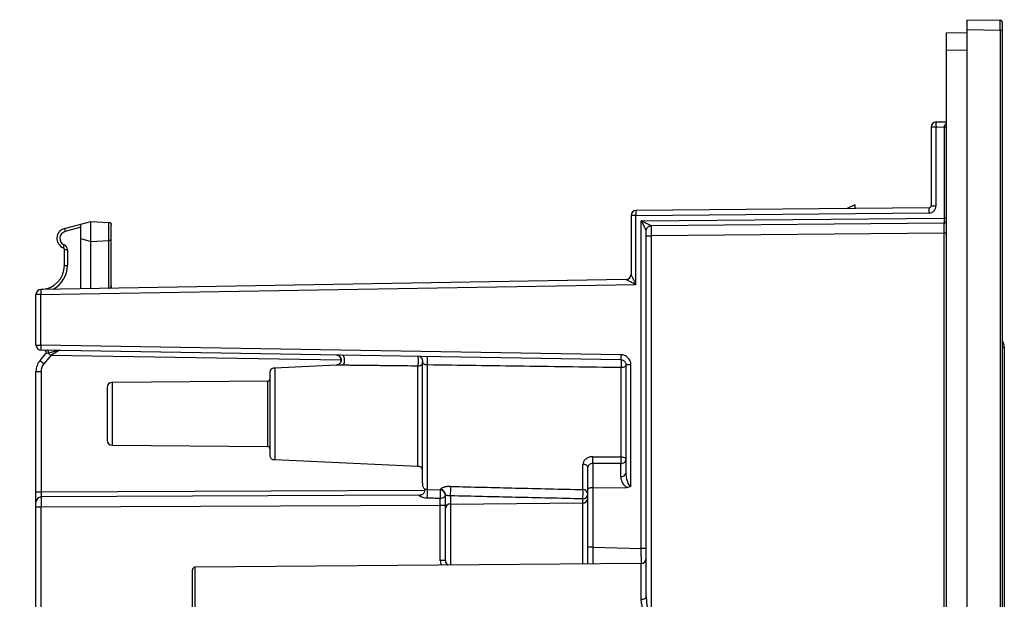
# Model space of a CAD drawing. Units: millimetres. Extents: x 71 to 1645, y 88 to 1372.
# Drawn here: x 626 to 723, y 882 to 939 of the extents above; entities that cross this region are included whole.
import ezdxf

# ---------------------------------------------------------------- set-up
doc = ezdxf.new("R2010")
doc.units = ezdxf.units.MM
doc.layers.add('FORMAT', color=7, linetype='Continuous')
doc.styles.add('SLDTEXTSTYLE2', font='ARIAL.TTF', dxfattribs={"width": 0.948})
doc.dimstyles.new('SLDDIMSTYLE0', dxfattribs={"dimtxt": 14, "dimasz": 14, "dimexe": 0, "dimexo": 0.0625, "dimgap": 3.5, "dimtad": 0, "dimdec": 0, "dimrnd": 1e-09, "dimzin": 12, "dimdsep": 46, "dimtxsty": 'SLDTEXTSTYLE2', "dimblk1": 'NONE', "dimblk2": 'NONE', "dimsah": 1, "dimcen": 0.09, "dimsd1": 1, "dimsd2": 1, "dimadec": 0, "dimazin": 3, "dimtfac": 1, "dimtdec": 0, "dimtmove": 0, "dimatfit": 0, "dimldrblk": 'NONE', "dimfxl": 0, "dimfrac": 2, "dimtolj": 1, "dimtzin": 12, "dimarcsym": 0})

# ---------------------------------------------------------------- blocks, each defined once
blk = doc.blocks.new('_D_4')
at = {"layer": 'FORMAT', "color": 7}
for p, q in [((601.774, 920.322), (565.498, 920.322)), ((600.504, 442.926), (565.498, 442.926))]:
    blk.add_line(p, q, dxfattribs=at)
at = {"layer": 'FORMAT', "color": 7, "insert": (563.194, 665.582), "char_height": 14, "attachment_point": 1, "rotation": 90, "style": 'SLDTEXTSTYLE2'}
blk.add_mtext('477', dxfattribs=at)
blk = doc.blocks.new('_None')

msp = doc.modelspace()

# ---------------------------------------------------------------- linework, layer by layer
at = {"color": 7, "linetype": 'Continuous', "lineweight": 25}
for p, q in [((719.478, 938.624), (719.478, 937.624)), ((719.478, 938.624), (722.781, 938.566)), ((719.478, 937.324), (717.478, 937.289)), ((717.478, 937.289), (717.478, 935.59)), ((719.478, 937.624), (719.478, 425.624)), ((722.78, 937.567), (719.478, 937.624)), ((722.78, 937.567), (722.78, 425.682)), ((722.978, 937.567), (722.78, 937.567)), ((722.978, 937.567), (722.978, 425.682)), ((719.478, 935.624), (717.478, 935.59)), ((717.478, 935.59), (717.478, 427.659)), ((716.469, 928.572), (717.287, 928.586)), ((717.287, 928.586), (717.478, 928.589)), ((715.978, 928.072), (715.978, 920.322)), ((716.465, 928.072), (717.283, 928.086)), ((716.465, 920.322), (716.465, 928.072)), ((717.478, 928.086), (717.283, 928.086)), ((717.283, 919.122), (717.283, 928.086)), ((686.965, 919.371), (715.771, 919.622)), ((715.78, 920.122), (686.973, 919.871)), ((708.478, 920.424), (707.734, 920.052)), ((708.478, 920.424), (708.478, 920.059)), ((715.978, 920.322), (716.465, 920.322)), ((632.378, 918.523), (633.378, 918.791)), ((633.378, 916.834), (633.378, 918.791)), ((633.378, 918.791), (635.141, 918.699)), ((635.141, 916.926), (635.141, 918.699)), ((635.141, 918.699), (635.201, 918.694)), ((686.478, 919.371), (686.478, 913.566)), ((686.965, 919.371), (686.478, 919.371)), ((686.965, 912.583), (686.965, 919.371)), ((687.491, 918.862), (717.283, 919.122)), ((687.491, 886.635), (687.491, 918.862)), ((717.478, 919.122), (717.283, 919.122)), ((630.778, 918.094), (632.378, 918.523)), ((632.378, 918.217), (630.84, 917.805)), ((632.378, 917.102), (632.378, 918.523)), ((635.372, 918.536), (635.378, 918.449)), ((635.378, 917.176), (635.378, 918.449)), ((687.978, 917.371), (687.978, 917.871)), ((717.28, 918.623), (688.473, 918.371)), ((632.378, 917.102), (633.378, 916.834)), ((632.378, 912.173), (632.378, 917.102)), ((633.378, 916.834), (635.141, 916.926)), ((633.378, 912.189), (633.378, 916.834)), ((635.141, 912.228), (635.141, 916.926)), ((635.378, 912.478), (635.378, 917.176)), ((687.978, 917.371), (688.473, 917.371)), ((687.978, 881.919), (687.978, 917.371)), ((717.28, 917.623), (688.473, 917.371)), ((688.473, 917.371), (688.473, 867.621)), ((717.478, 917.623), (717.28, 917.623)), ((717.28, 867.872), (717.28, 917.623)), ((630.778, 916.02), (631.062, 916.02)), ((630.778, 914.455), (630.778, 916.02)), ((631.062, 916.02), (631.062, 914.455)), ((630.778, 914.455), (631.062, 914.455)), ((685.986, 913.066), (628.469, 912.108)), ((685.986, 913.066), (685.986, 913.066)), ((686.478, 913.566), (686.478, 913.566)), ((628.465, 911.608), (686.965, 912.583)), ((635.378, 912.478), (635.378, 912.223)), ((627.978, 906.641), (627.978, 911.608)), ((628.465, 911.608), (627.978, 911.608)), ((628.465, 906.641), (628.465, 911.608)), ((627.978, 906.641), (628.465, 906.641)), ((685.481, 905.69), (628.465, 906.641)), ((685.486, 905.19), (628.469, 906.141)), ((722.978, 906.424), (723.178, 906.424)), ((723.178, 906.424), (723.178, 456.824)), ((628.375, 905.119), (628.953, 905.807)), ((629.45, 905.624), (628.756, 904.797)), ((666.444, 905.499), (666.439, 905.508)), ((657.495, 904.658), (651.453, 904.375)), ((686.465, 904.691), (685.978, 904.691)), ((685.978, 904.691), (685.978, 894.048)), ((686.465, 892.783), (686.465, 904.691)), ((627.978, 904.026), (628.476, 904.026)), ((627.978, 892.201), (627.978, 904.026)), ((628.476, 904.026), (628.476, 892.201)), ((634.978, 902.465), (634.978, 897.283)), ((650.78, 903.099), (635.473, 902.965)), ((635.473, 896.783), (650.78, 896.649)), ((682.725, 895.662), (685.501, 895.65)), ((651.453, 895.374), (665.503, 894.715)), ((682.228, 892.455), (682.228, 894.603)), ((682.715, 894.985), (682.715, 892.608)), ((685.491, 894.98), (682.715, 894.985)), ((685.491, 893.71), (685.491, 894.98)), ((682.715, 892.608), (686.072, 892.634)), ((682.715, 892.608), (682.715, 886.76)), ((627.978, 892.201), (628.476, 892.201)), ((627.978, 891.201), (627.978, 892.201)), ((665.689, 891.864), (628.476, 891.701)), ((665.689, 891.864), (665.756, 891.872)), ((666.459, 892.451), (667.751, 892.391)), ((667.849, 892.368), (667.751, 892.392)), ((668.228, 890.555), (668.228, 891.943)), ((668.723, 891.816), (668.723, 891.008)), ((682.228, 886.76), (682.228, 892.455)), ((627.978, 890.701), (627.978, 891.201)), ((628.476, 890.701), (627.978, 890.701)), ((627.978, 856.402), (627.978, 890.701)), ((667.73, 890.873), (628.476, 890.701)), ((628.476, 856.402), (628.476, 890.701)), ((668.228, 890.873), (667.73, 890.873)), ((667.73, 885.442), (667.73, 890.873)), ((668.723, 891.008), (681.732, 891.111)), ((681.732, 891.111), (681.732, 891.516)), ((668.228, 885.442), (668.228, 890.555)), ((682.715, 886.76), (682.228, 886.76)), ((682.228, 885.123), (682.228, 886.76)), ((682.715, 886.76), (687.491, 886.635)), ((687.978, 886.635), (687.491, 886.635)), ((687.482, 885.169), (643.601, 884.786)), ((668.228, 885.442), (667.73, 885.442)), ((643.353, 880.245), (643.353, 884.536))]:
    msp.add_line(p, q, dxfattribs=at)
at = {"color": 8, "linetype": 'Continuous', "lineweight": 25}
for p, q in [((657.97, 905.149), (629.45, 905.624)), ((635.473, 902.965), (635.473, 896.783)), ((650.78, 899.874), (650.78, 903.099)), ((650.78, 896.649), (650.78, 899.874)), ((628.476, 892.201), (666.175, 892.366)), ((668.723, 891.008), (668.723, 885.005)), ((681.732, 885.119), (681.732, 891.111)), ((643.601, 884.786), (643.601, 880.348)), ((687.482, 881.642), (687.482, 885.169))]:
    msp.add_line(p, q, dxfattribs=at)
at = {"color": 7, "linetype": 'Continuous', "lineweight": 25, "flags": 128}
for points in [[(629.19, 905.843), (629.2, 905.891), (629.203, 905.941), (629.199, 905.99), (629.187, 906.036), (629.169, 906.075), (629.145, 906.105), (629.118, 906.124), (629.089, 906.13)], [(658.115, 904.651), (658.172, 904.683), (658.223, 904.743), (658.266, 904.829), (658.299, 904.934), (658.318, 905.053), (658.323, 905.177), (658.314, 905.3), (658.291, 905.413), (658.256, 905.51), (658.21, 905.584), (658.157, 905.63), (658.1, 905.647)], [(682.228, 894.603), (682.219, 894.661), (682.192, 894.717), (682.148, 894.768), (682.089, 894.814), (682.018, 894.852), (681.935, 894.881), (681.845, 894.9), (681.751, 894.908)], [(687.482, 881.642), (687.579, 881.647), (687.672, 881.663), (687.758, 881.689), (687.833, 881.724), (687.894, 881.766), (687.94, 881.813), (687.968, 881.865), (687.978, 881.919)]]:
    msp.add_lwpolyline(points, dxfattribs=at)
at = {"color": 8, "linetype": 'Continuous', "lineweight": 25, "flags": 128}
msp.add_lwpolyline([(657.495, 904.658), (657.621, 904.68), (657.681, 904.703)], dxfattribs=at)
at = {"color": 7, "linetype": 'Continuous', "lineweight": 25}
for centre, radius, start, end in [((722.778, 938.367), 0.2, 0, 88.99996), ((716.478, 928.072), 0.5, 91, 180), ((717.331, 930.934), 2.84, 269.03526, 272.96474), ((686.978, 919.371), 0.5, 90.5, 180), ((720.553, 919.789), 4.785, 176.00524, 181.99522), ((717.278, 918.823), 0.2, 270.58965, 0), ((631.037, 917.128), 1, 105, 247.52073), ((631.021, 917.128), 0.7, 105, 247.52073), ((632.239, 918.255), 1.47, 186.28075, 197.85193), ((632.13, 915.834), 1.522, 154.79545, 165.89615), ((630.578, 916.02), 0.2, 0, 67.52073), ((630.562, 916.02), 0.5, 360, 67.52073), ((628.43, 914.455), 2.347, 270.95484, 0), ((628.415, 914.455), 2.647, 298.48319, 0), ((685.978, 913.566), 0.5, 270.98342, 359.99073), ((685.978, 913.566), 0.5, 270.95484, 0), ((628.478, 911.608), 0.5, 90.95484, 180), ((721.978, 906.424), 1.2, 0, 33.59552), ((628.478, 906.641), 0.5, 180, 269.04516), ((633.245, 906.436), 4.785, 177.55019, 183.53999), ((628.8, 905.935), 0.2, 320, 89.04516), ((629.678, 904.026), 1.7, 140, 180), ((657.181, 938.866), 44.369, 229.51701, 230.16052), ((717.364, 1010.423), 136.79, 229.86516, 230.00744), ((690.261, 905.486), 4.785, 177.55019, 183.53999), ((629.676, 904.026), 1.2, 140, 180), ((650.778, 903.299), 0.2, 270.5, 0), ((635.478, 902.465), 0.5, 90.5, 180), ((635.478, 897.283), 0.5, 180, 269.5), ((650.778, 896.449), 0.2, 360, 89.5), ((675.473, 895.434), 7.256, 356.45205, 1.80082), ((685.549, 894.145), 0.439, 262.32585, 347.35394), ((664.585, 892.364), 4.175, 352.45182, 5.19184), ((628.478, 891.201), 0.5, 90.25, 180), ((667.728, 891.891), 0.5, 359.99998, 87.39329), ((667.73, 891.942), 0.498, 0.17497, 87.51289), ((676.963, 892.071), 4.802, 353.36136, 4.24068), ((681.751, 891.994), 0.478, 267.79075, 357.07957), ((681.751, 891.589), 0.478, 267.79075, 357.07957), ((681.75, 891.949), 0.478, 2.49957, 89.90366), ((668.705, 890.531), 0.478, 87.79075, 177.07957), ((643.603, 884.536), 0.25, 90.5, 180), ((668.728, 885.442), 0.5, 180, 241.3875), ((687.478, 885.669), 0.5, 270.5, 0)]:
    msp.add_arc(centre, radius, start, end, dxfattribs=at)
at = {"color": 8, "linetype": 'Continuous', "lineweight": 25}
for centre, radius, start, end in [((657.472, 905.157), 0.5, 342.29862, 89.04516), ((668.73, 885.442), 1, 180, 206.40078)]:
    msp.add_arc(centre, radius, start, end, dxfattribs=at)
for centre, major_axis, ratio, start_param, end_param in [((688.478, 917.371), (-0.004, 1), 0.004363, 0.000019, 1.570739), ((682.728, 886.763), (0.013, 4.751), 0.002753, 1.571417, 1.922347), ((687.478, 886.639), (-0.013, 4.752), 0.002752, 4.397917, 4.711624)]:
    msp.add_ellipse(centre, major_axis=major_axis, ratio=ratio, start_param=start_param, end_param=end_param, dxfattribs=at)
at = {"color": 7, "linetype": 'Continuous', "lineweight": 25}
for centre, major_axis, ratio, start_param, end_param in [((717.278, 917.623), (0.002, 1), 0.001745, 4.712483, 6.30064), ((629.452, 905.624), (0.819, 0.486), 0.001201, 0.001949, 1.572672), ((629.701, 905.92), (0.748, 0.114), 0.00049, 2.3217, 3.141036), ((628.478, 892.201), (0.002, 0.5), 0.004363, 1.570853, 3.141631), ((628.478, 890.701), (-0.002, 1), 0.002182, 0.000005, 1.570782), ((667.728, 890.873), (0.002, 1), 0.002182, 4.712422, 5.459831)]:
    msp.add_ellipse(centre, major_axis=major_axis, ratio=ratio, start_param=start_param, end_param=end_param, dxfattribs=at)
for points, knots in [([(722.78, 937.567), (722.78, 937.637), (722.78, 937.777), (722.781, 937.975), (722.781, 938.152), (722.782, 938.302), (722.782, 938.421), (722.782, 938.505), (722.782, 938.557), (722.781, 938.563), (722.781, 938.566)], [0, 0, 0, 0, 0.134936, 0.267032, 0.39629, 0.522709, 0.646289, 0.76703, 0.884934, 1, 1, 1, 1]), ([(722.964, 938.439), (722.955, 938.457), (722.937, 938.493), (722.891, 938.53), (722.837, 938.55), (722.8, 938.547), (722.782, 938.546)], [0, 0, 0, 0, 0.24864, 0.503428, 0.756211, 1, 1, 1, 1]), ([(722.978, 938.367), (722.978, 938.356), (722.978, 938.339), (722.978, 938.24), (722.978, 938.136), (722.978, 938.009), (722.978, 937.823), (722.978, 937.667), (722.978, 937.567)], [0, 0, 0, 0, 0.239437, 0.369495, 0.499981, 0.630043, 0.760537, 1, 1, 1, 1]), ([(716.469, 928.572), (716.468, 928.569), (716.466, 928.563), (716.464, 928.521), (716.463, 928.462), (716.462, 928.368), (716.462, 928.237), (716.464, 928.124), (716.465, 928.072)], [0, 0, 0, 0, 0.155035, 0.301557, 0.439556, 0.569027, 0.801398, 1, 1, 1, 1]), ([(717.283, 928.086), (717.283, 928.086), (717.283, 928.089), (717.283, 928.092), (717.283, 928.094)], [0, 0, 0, 0, 0.007058, 1, 1, 1, 1]), ([(715.771, 919.622), (715.862, 919.634), (716.044, 919.656), (716.274, 919.819), (716.433, 920.049), (716.454, 920.231), (716.465, 920.322)], [0, 0, 0, 0, 0.250596, 0.500462, 0.750278, 1, 1, 1, 1]), ([(715.78, 920.122), (715.795, 920.124), (715.825, 920.126), (715.874, 920.145), (715.916, 920.174), (715.946, 920.212), (715.971, 920.259), (715.975, 920.297), (715.978, 920.322)], [0, 0, 0, 0, 0.15326, 0.288018, 0.501207, 0.632632, 0.759733, 1, 1, 1, 1]), ([(635.141, 918.699), (635.161, 918.698), (635.208, 918.695), (635.271, 918.679), (635.318, 918.648), (635.35, 918.609), (635.361, 918.583), (635.366, 918.565), (635.366, 918.564), (635.367, 918.562), (635.369, 918.553), (635.377, 918.515), (635.378, 918.478), (635.378, 918.449)], [0, 0, 0, 0, 0.126724, 0.295924, 0.420646, 0.496613, 0.659681, 0.659859, 0.661368, 0.665661, 0.682085, 0.746449, 1, 1, 1, 1]), ([(687.491, 918.862), (687.493, 918.861), (687.589, 918.814), (687.806, 918.707), (688.093, 918.564), (688.316, 918.452), (688.419, 918.4), (688.463, 918.377), (688.469, 918.373), (688.473, 918.371)], [0, 0, 0, 0, 0.0049453, 0.2493191, 0.5615846, 0.7663779, 0.8905946, 0.9323602, 1, 1, 1, 1]), ([(687.978, 917.871), (687.976, 917.876), (687.974, 917.883), (687.953, 917.929), (687.903, 918.035), (687.792, 918.26), (687.649, 918.548), (687.54, 918.764), (687.492, 918.86), (687.491, 918.862)], [0, 0, 0, 0, 0.06764, 0.109405, 0.233622, 0.438415, 0.750681, 0.995055, 1, 1, 1, 1]), ([(717.28, 918.622), (717.28, 918.628), (717.281, 918.639), (717.282, 918.725), (717.283, 918.852), (717.283, 918.993), (717.283, 919.086), (717.283, 919.122)], [0, 0, 0, 0, 0.214763, 0.429545, 0.644285, 0.858961, 1, 1, 1, 1]), ([(687.978, 917.871), (687.978, 917.881), (687.979, 917.916), (687.991, 918.007), (688.043, 918.138), (688.156, 918.265), (688.305, 918.353), (688.417, 918.365), (688.473, 918.371)], [0, 0, 0, 0, 0.036616, 0.136602, 0.352459, 0.568308, 0.784154, 1, 1, 1, 1]), ([(635.141, 916.926), (635.161, 916.929), (635.208, 916.936), (635.272, 916.96), (635.319, 916.983), (635.351, 917.013), (635.361, 917.042), (635.366, 917.06), (635.366, 917.061), (635.366, 917.061), (635.367, 917.064), (635.369, 917.073), (635.377, 917.111), (635.378, 917.147), (635.378, 917.176)], [0, 0, 0, 0, 0.126804, 0.296299, 0.421167, 0.49718, 0.659991, 0.660051, 0.660476, 0.661615, 0.665851, 0.682178, 0.746419, 1, 1, 1, 1]), ([(686.965, 912.583), (686.844, 912.642), (686.609, 912.757), (686.334, 912.891), (686.155, 912.981), (686.064, 913.027), (686.002, 913.058), (685.991, 913.064), (685.986, 913.066)], [0, 0, 0, 0, 0.31267, 0.611102, 0.736253, 0.841139, 0.927478, 1, 1, 1, 1]), ([(686.478, 913.566), (686.48, 913.56), (686.484, 913.548), (686.515, 913.483), (686.56, 913.389), (686.609, 913.291), (686.653, 913.201), (686.69, 913.126), (686.732, 913.043), (686.787, 912.934), (686.864, 912.78), (686.927, 912.656), (686.965, 912.583)], [0, 0, 0, 0, 0.076329, 0.164492, 0.265578, 0.388887, 0.450511, 0.518885, 0.594074, 0.676127, 0.809206, 1, 1, 1, 1]), ([(635.141, 912.228), (635.161, 912.231), (635.208, 912.238), (635.272, 912.262), (635.319, 912.285), (635.351, 912.315), (635.361, 912.344), (635.366, 912.362), (635.366, 912.362), (635.366, 912.363), (635.367, 912.366), (635.369, 912.375), (635.377, 912.413), (635.378, 912.449), (635.378, 912.478)], [0, 0, 0, 0, 0.126804, 0.296299, 0.421167, 0.49718, 0.659991, 0.660051, 0.660476, 0.661615, 0.665851, 0.682178, 0.746419, 1, 1, 1, 1]), ([(630.272, 906.111), (630.271, 906.111), (630.255, 906.111), (630.222, 906.109), (630.156, 906.099), (630.064, 906.076), (629.871, 906.022), (629.587, 905.94), (629.327, 905.873), (629.203, 905.846), (629.19, 905.843)], [0, 0, 0, 0, 0.003497, 0.066675, 0.129003, 0.237972, 0.349878, 0.666739, 0.966369, 1, 1, 1, 1]), ([(657.612, 905.637), (657.619, 905.635), (657.631, 905.632), (657.665, 905.623), (657.714, 905.607), (657.777, 905.576), (657.855, 905.515), (657.928, 905.405), (657.982, 905.242), (657.979, 905.062), (657.923, 904.916), (657.841, 904.81), (657.757, 904.741), (657.662, 904.69), (657.595, 904.673), (657.561, 904.665)], [0, 0, 0, 0, 0.028967, 0.055989, 0.105587, 0.152912, 0.202851, 0.318511, 0.442376, 0.564913, 0.695654, 0.770821, 0.848678, 0.926022, 1, 1, 1, 1]), ([(665.734, 905.508), (665.733, 905.508), (665.731, 905.505), (665.755, 905.489), (665.839, 905.429), (665.935, 905.294), (665.984, 905.132), (665.982, 905.039), (665.981, 904.99)], [0, 0, 0, 0, 0.0107359, 0.0980507, 0.3296873, 0.6330708, 0.8085148, 1, 1, 1, 1]), ([(686.465, 904.691), (686.461, 904.752), (686.454, 904.877), (686.396, 905.062), (686.308, 905.239), (686.183, 905.396), (686.027, 905.524), (685.852, 905.616), (685.667, 905.677), (685.543, 905.686), (685.481, 905.69)], [0, 0, 0, 0, 0.118298, 0.241213, 0.372289, 0.499942, 0.627252, 0.758706, 0.881487, 1, 1, 1, 1]), ([(685.486, 905.19), (685.526, 905.187), (685.604, 905.18), (685.71, 905.138), (685.799, 905.078), (685.889, 904.986), (685.963, 904.855), (685.973, 904.742), (685.978, 904.691)], [0, 0, 0, 0, 0.154281, 0.3002556, 0.4379206, 0.5672738, 0.8000817, 1, 1, 1, 1]), ([(685.486, 905.19), (685.489, 905.187), (685.494, 905.181), (685.502, 905.131), (685.508, 905.049), (685.511, 904.941), (685.513, 904.806), (685.511, 904.675), (685.507, 904.536), (685.503, 904.462), (685.501, 904.418)], [0, 0, 0, 0, 0.115697, 0.235102, 0.361401, 0.500075, 0.608155, 0.765675, 0.861496, 1, 1, 1, 1]), ([(651.454, 904.375), (651.404, 904.372), (651.302, 904.366), (651.157, 904.323), (651.034, 904.217), (650.979, 904.054), (650.978, 903.935), (650.978, 903.875)], [0, 0, 0, 0, 0.190528, 0.379389, 0.556894, 0.775235, 1, 1, 1, 1]), ([(658.115, 904.651), (658.023, 904.652), (657.859, 904.654), (657.658, 904.656), (657.546, 904.657), (657.501, 904.658), (657.497, 904.658), (657.495, 904.658)], [0, 0, 0, 0, 0.34635, 0.619036, 0.828786, 0.917132, 1, 1, 1, 1]), ([(665.501, 904.569), (665.069, 904.574), (664.241, 904.584), (663.298, 904.594), (662.674, 904.601), (662.336, 904.605), (661.994, 904.609), (661.6, 904.613), (661.045, 904.619), (660.374, 904.627), (659.666, 904.634), (659.059, 904.641), (658.549, 904.647), (658.25, 904.65), (658.115, 904.651)], [0, 0, 0, 0, 0.17315, 0.3316434, 0.3784344, 0.4237824, 0.4676889, 0.5160934, 0.5828088, 0.6918153, 0.7879009, 0.8711692, 0.9417806, 1, 1, 1, 1]), ([(665.978, 905.024), (665.977, 904.961), (665.976, 904.868), (665.933, 904.751), (665.878, 904.676), (665.798, 904.622), (665.672, 904.578), (665.57, 904.573), (665.501, 904.569)], [0, 0, 0, 0, 0.254894, 0.38038, 0.5, 0.619618, 0.745104, 1, 1, 1, 1]), ([(665.978, 893.062), (665.978, 893.07), (665.978, 893.114), (665.978, 893.274), (665.978, 893.543), (665.978, 893.894), (665.978, 894.318), (665.978, 894.81), (665.978, 895.364), (665.978, 895.973), (665.978, 896.628), (665.978, 897.323), (665.978, 898.05), (665.978, 898.8), (665.978, 899.563), (665.978, 900.328), (665.978, 901.088), (665.978, 901.834), (665.978, 902.556), (665.978, 903.246), (665.978, 903.893), (665.978, 904.494), (665.978, 904.847), (665.978, 905.024)], [0, 0, 0, 0, 0.012595, 0.061949, 0.11136, 0.160828, 0.210081, 0.259338, 0.308832, 0.358305, 0.407578, 0.456777, 0.506303, 0.555697, 0.605067, 0.654448, 0.703784, 0.753085, 0.802545, 0.852047, 0.901275, 0.950454, 1, 1, 1, 1]), ([(665.981, 904.994), (665.981, 904.994), (665.979, 905.003), (665.978, 905.017), (665.978, 905.021), (665.978, 905.024)], [0, 0, 0, 0, 0.018867, 0.520332, 1, 1, 1, 1]), ([(666.46, 892.454), (666.46, 892.455), (666.46, 892.456), (666.46, 892.539), (666.46, 892.674), (666.46, 892.862), (666.46, 893.096), (666.46, 893.416), (666.46, 893.843), (666.46, 894.395), (666.46, 894.996), (666.459, 895.632), (666.459, 896.29), (666.459, 896.957), (666.459, 897.622), (666.459, 898.344), (666.459, 899.111), (666.459, 899.907), (666.459, 900.645), (666.459, 901.32), (666.459, 901.928), (666.459, 902.468), (666.458, 902.942), (666.458, 903.35), (666.458, 903.697), (666.458, 903.986), (666.458, 904.22), (666.458, 904.392), (666.458, 904.514), (666.457, 904.593), (666.457, 904.647), (666.457, 904.674), (666.457, 904.684)], [0, 0, 0, 0, 0.0403688, 0.0799092, 0.1186308, 0.1565287, 0.1935935, 0.2298175, 0.2825609, 0.3334464, 0.3824804, 0.4296445, 0.4749238, 0.518323, 0.5598617, 0.5995428, 0.6495333, 0.6961868, 0.7395032, 0.7795009, 0.8161855, 0.8495499, 0.8795859, 0.9062895, 0.9296604, 0.9497008, 0.9664133, 0.9797994, 0.9876564, 0.9936423, 0.9977569, 1, 1, 1, 1]), ([(685.501, 904.418), (682.326, 904.463), (675.977, 904.553), (669.63, 904.64), (666.457, 904.684)], [0, 0, 0, 0, 0.500012, 1, 1, 1, 1]), ([(685.978, 904.69), (685.971, 904.656), (685.956, 904.586), (685.847, 904.498), (685.69, 904.434), (685.564, 904.423), (685.501, 904.418)], [0, 0, 0, 0, 0.25, 0.5, 0.75, 1, 1, 1, 1]), ([(685.501, 902.852), (685.501, 903.13), (685.501, 903.673), (685.501, 904.174), (685.501, 904.418)], [0, 0, 0, 0, 0.513149, 1, 1, 1, 1]), ([(650.978, 903.875), (650.978, 903.869), (650.978, 903.856), (650.978, 903.75), (650.978, 903.581), (650.978, 903.35), (650.978, 903.058), (650.978, 902.711), (650.978, 902.317), (650.978, 901.881), (650.978, 901.41), (650.978, 900.913), (650.978, 900.398), (650.978, 899.874), (650.978, 899.351), (650.978, 898.836), (650.978, 898.339), (650.978, 897.867), (650.978, 897.431), (650.978, 897.037), (650.978, 896.69), (650.978, 896.399), (650.978, 896.167), (650.978, 895.999), (650.978, 895.892), (650.978, 895.879), (650.978, 895.873)], [0, 0, 0, 0, 0.041759, 0.083186, 0.125003, 0.166803, 0.208226, 0.25, 0.29175, 0.333176, 0.375003, 0.416803, 0.458226, 0.5, 0.54175, 0.583176, 0.625003, 0.666803, 0.708226, 0.75, 0.791749, 0.83317, 0.874988, 0.916792, 0.958221, 1, 1, 1, 1]), ([(685.501, 895.65), (685.501, 895.861), (685.501, 896.282), (685.501, 896.946), (685.501, 897.624), (685.501, 898.312), (685.501, 899.002), (685.501, 899.689), (685.501, 900.365), (685.501, 901.024), (685.501, 901.66), (685.501, 902.27), (685.501, 902.66), (685.501, 902.852)], [0, 0, 0, 0, 0.096709, 0.193406, 0.288555, 0.382995, 0.476397, 0.568458, 0.658897, 0.747467, 0.833955, 0.91818, 1, 1, 1, 1]), ([(650.978, 895.873), (650.978, 895.822), (650.979, 895.721), (651.015, 895.574), (651.116, 895.446), (651.276, 895.384), (651.394, 895.377), (651.454, 895.374)], [0, 0, 0, 0, 0.190528, 0.379389, 0.556894, 0.775235, 1, 1, 1, 1]), ([(682.725, 895.662), (682.66, 895.659), (682.485, 895.652), (682.213, 895.566), (681.959, 895.394), (681.785, 895.164), (681.762, 894.993), (681.751, 894.908)], [0, 0, 0, 0, 0.1302, 0.353192, 0.572287, 0.787532, 1, 1, 1, 1]), ([(685.501, 895.65), (685.559, 895.646), (685.679, 895.637), (685.837, 895.582), (685.929, 895.514), (685.971, 895.449), (685.976, 895.414), (685.978, 895.397)], [0, 0, 0, 0, 0.231258, 0.47466, 0.730392, 0.863607, 1, 1, 1, 1]), ([(665.978, 894.216), (665.977, 894.267), (665.977, 894.368), (665.94, 894.515), (665.84, 894.643), (665.679, 894.705), (665.561, 894.712), (665.501, 894.715)], [0, 0, 0, 0, 0.190528, 0.379389, 0.556894, 0.775235, 1, 1, 1, 1]), ([(681.751, 892.426), (681.751, 892.559), (681.751, 892.824), (681.751, 893.305), (681.751, 893.814), (681.751, 894.333), (681.751, 894.717), (681.751, 894.908)], [0, 0, 0, 0, 0.225077, 0.453059, 0.634844, 0.818148, 1, 1, 1, 1]), ([(682.715, 894.985), (682.682, 894.984), (682.594, 894.982), (682.457, 894.938), (682.33, 894.849), (682.244, 894.73), (682.233, 894.646), (682.228, 894.603)], [0, 0, 0, 0, 0.126324, 0.344102, 0.561815, 0.780342, 1, 1, 1, 1]), ([(686.072, 892.634), (686.071, 892.635), (685.991, 892.684), (685.86, 892.798), (685.714, 892.986), (685.597, 893.2), (685.51, 893.445), (685.497, 893.621), (685.491, 893.71)], [0, 0, 0, 0, 0.002853, 0.195561, 0.366386, 0.537458, 0.768763, 1, 1, 1, 1]), ([(685.978, 894.048), (685.981, 893.955), (685.987, 893.768), (686.03, 893.513), (686.088, 893.286), (686.158, 893.091), (686.245, 892.926), (686.34, 892.822), (686.414, 892.788), (686.448, 892.783), (686.463, 892.783), (686.465, 892.783)], [0, 0, 0, 0, 0.201401, 0.404959, 0.548094, 0.692453, 0.837366, 0.931992, 0.971101, 0.995923, 1, 1, 1, 1]), ([(665.978, 893.054), (665.978, 892.996), (665.977, 892.888), (665.998, 892.73), (666.049, 892.607), (666.132, 892.526), (666.231, 892.48), (666.345, 892.457), (666.426, 892.453), (666.465, 892.451)], [0, 0, 0, 0, 0.251192, 0.466166, 0.642937, 0.751631, 0.844542, 0.925847, 1, 1, 1, 1]), ([(668.742, 892.742), (668.675, 892.742), (668.517, 892.742), (668.323, 892.716), (668.167, 892.682), (668.047, 892.646), (667.944, 892.605), (667.841, 892.551), (667.765, 892.49), (667.756, 892.456), (667.751, 892.439)], [0, 0, 0, 0, 0.099187, 0.23115, 0.317381, 0.403722, 0.509601, 0.615606, 0.80758, 1, 1, 1, 1]), ([(668.742, 892.742), (670.873, 892.688), (675.209, 892.578), (679.546, 892.477), (681.751, 892.426)], [0, 0, 0, 0, 0.49153, 1, 1, 1, 1]), ([(682.715, 892.608), (682.66, 892.606), (682.552, 892.602), (682.408, 892.576), (682.298, 892.539), (682.24, 892.497), (682.228, 892.468), (682.228, 892.456), (682.228, 892.455)], [0, 0, 0, 0, 0.206982, 0.413822, 0.624613, 0.843985, 0.992441, 1, 1, 1, 1]), ([(686.465, 892.783), (686.464, 892.782), (686.45, 892.768), (686.395, 892.72), (686.266, 892.651), (686.142, 892.64), (686.072, 892.634)], [0, 0, 0, 0, 0.010417, 0.136014, 0.513412, 1, 1, 1, 1]), ([(666.439, 891.592), (666.335, 891.597), (666.177, 891.605), (665.981, 891.653), (665.852, 891.704), (665.752, 891.764), (665.693, 891.819), (665.668, 891.857), (665.682, 891.861), (665.689, 891.864)], [0, 0, 0, 0, 0.250367, 0.380826, 0.500572, 0.623623, 0.75017, 0.87454, 1, 1, 1, 1]), ([(666.166, 892.493), (666.165, 892.493), (666.157, 892.492), (666.162, 892.475), (666.171, 892.417), (666.179, 892.338), (666.168, 892.215), (666.117, 892.1), (666.048, 892.013), (665.972, 891.951), (665.87, 891.895), (665.795, 891.878), (665.754, 891.869)], [0, 0, 0, 0, 0.008799, 0.187719, 0.258976, 0.323651, 0.455157, 0.589418, 0.663122, 0.755583, 0.86753, 1, 1, 1, 1]), ([(667.731, 891.552), (667.509, 891.559), (667.079, 891.572), (666.648, 891.585), (666.439, 891.592)], [0, 0, 0, 0, 0.514509, 1, 1, 1, 1]), ([(667.731, 891.552), (667.735, 891.598), (667.742, 891.686), (667.751, 891.839), (667.758, 891.976), (667.762, 892.103), (667.763, 892.218), (667.762, 892.314), (667.758, 892.38), (667.754, 892.388), (667.751, 892.392)], [0, 0, 0, 0, 0.148381, 0.281061, 0.398011, 0.499811, 0.620165, 0.743638, 0.870321, 1, 1, 1, 1]), ([(667.751, 892.392), (667.751, 892.392), (667.751, 892.393), (667.751, 892.424), (667.751, 892.439)], [0, 0, 0, 0, 0.498993, 1, 1, 1, 1]), ([(668.228, 891.892), (668.227, 891.958), (668.225, 892.027), (668.19, 892.081), (668.189, 892.083)], [0, 0, 0, 0, 0.971759, 1, 1, 1, 1]), ([(668.723, 891.816), (668.717, 891.816), (668.682, 891.818), (668.597, 891.823), (668.476, 891.83), (668.359, 891.841), (668.278, 891.862), (668.234, 891.896), (668.23, 891.927), (668.228, 891.943)], [0, 0, 0, 0, 0.0123345, 0.0660084, 0.1679494, 0.3273297, 0.5518555, 0.7748064, 1, 1, 1, 1]), ([(681.732, 891.516), (679.527, 891.565), (675.19, 891.66), (670.854, 891.764), (668.723, 891.816)], [0, 0, 0, 0, 0.508461, 1, 1, 1, 1]), ([(687.978, 881.919), (687.982, 881.776), (687.989, 881.489), (688.039, 881.082), (688.106, 880.703), (688.168, 880.439), (688.213, 880.295), (688.222, 880.266)], [0, 0, 0, 0, 0.2600999, 0.5219555, 0.7335603, 0.9461316, 1, 1, 1, 1]), ([(688.04, 879.995), (687.998, 880.053), (687.882, 880.21), (687.741, 880.492), (687.606, 880.85), (687.505, 881.238), (687.49, 881.506), (687.482, 881.642)], [0, 0, 0, 0, 0.113925, 0.311975, 0.51364, 0.75424, 1, 1, 1, 1])]:
    msp.add_open_spline(points, degree=3, knots=knots, dxfattribs=at)
at = {"color": 8, "linetype": 'Continuous', "lineweight": 25}
for points, knots in [([(717.283, 928.094), (717.287, 928.132), (717.291, 928.176), (717.324, 928.27), (717.377, 928.361), (717.449, 928.409), (717.478, 928.429)], [0, 0, 0, 0, 0.2608773, 0.3042361, 0.7169878, 1, 1, 1, 1]), ([(666.457, 904.684), (666.459, 904.72), (666.463, 904.785), (666.467, 904.902), (666.47, 905.031), (666.47, 905.186), (666.466, 905.343), (666.457, 905.449), (666.45, 905.481), (666.448, 905.493)], [0, 0, 0, 0, 0.131009, 0.233753, 0.361259, 0.512992, 0.689104, 0.88993, 1, 1, 1, 1]), ([(666.457, 904.684), (666.398, 904.686), (666.314, 904.689), (666.22, 904.706), (666.148, 904.729), (666.098, 904.767), (666.06, 904.812), (666.037, 904.85), (666.02, 904.885), (666.006, 904.913), (665.996, 904.939), (665.987, 904.967), (665.983, 904.984), (665.981, 904.994)], [0, 0, 0, 0, 0.158587, 0.223311, 0.286703, 0.416661, 0.499208, 0.594394, 0.669613, 0.744134, 0.817916, 0.890879, 1, 1, 1, 1]), ([(666.439, 891.592), (666.443, 891.629), (666.451, 891.705), (666.461, 891.849), (666.469, 891.999), (666.474, 892.147), (666.475, 892.275), (666.473, 892.378), (666.469, 892.415), (666.468, 892.433)], [0, 0, 0, 0, 0.142672, 0.285672, 0.428642, 0.571342, 0.714024, 0.857017, 1, 1, 1, 1])]:
    msp.add_open_spline(points, degree=3, knots=knots, dxfattribs=at)
at = {"color": 7, "linetype": 'Continuous', "lineweight": 25}
for points in [[(716.465, 928.072), (716.4, 928.072), (716.272, 928.072), (716.112, 928.072), (716, 928.072), (715.985, 928.072), (715.978, 928.072)], [(686.973, 919.871), (686.972, 919.864), (686.968, 919.848), (686.965, 919.733), (686.964, 919.568), (686.964, 919.437), (686.965, 919.371)], [(628.469, 912.108), (628.468, 912.1), (628.465, 912.085), (628.462, 911.969), (628.462, 911.804), (628.464, 911.673), (628.465, 911.608)], [(665.486, 905.524), (665.494, 905.518), (665.511, 905.507), (665.532, 905.419), (665.546, 905.291), (665.553, 905.132), (665.552, 904.96), (665.541, 904.796), (665.524, 904.655), (665.509, 904.598), (665.501, 904.569)], [(651.454, 904.375), (651.454, 904.367), (651.454, 904.352), (651.454, 904.233), (651.454, 904.044), (651.454, 903.783), (651.454, 903.455), (651.454, 903.066), (651.454, 902.622), (651.454, 902.131), (651.454, 901.601), (651.454, 901.042), (651.454, 900.463), (651.454, 899.874), (651.454, 899.285), (651.454, 898.706), (651.454, 898.147), (651.454, 897.617), (651.454, 897.127), (651.454, 896.683), (651.454, 896.293), (651.454, 895.965), (651.454, 895.704), (651.454, 895.515), (651.454, 895.396), (651.454, 895.381), (651.454, 895.374)], [(665.501, 904.569), (665.501, 904.483), (665.501, 904.31), (665.501, 903.978), (665.501, 903.598), (665.501, 903.169), (665.501, 902.699), (665.501, 902.192), (665.501, 901.656), (665.501, 901.097), (665.501, 900.522), (665.501, 899.939), (665.501, 899.355), (665.501, 898.778), (665.501, 898.215), (665.501, 897.673), (665.501, 897.159), (665.501, 896.68), (665.501, 896.241), (665.501, 895.849), (665.501, 895.509), (665.501, 895.224), (665.501, 894.999), (665.501, 894.837), (665.501, 894.734), (665.501, 894.722), (665.501, 894.715)], [(685.491, 894.98), (685.494, 895.021), (685.499, 895.103), (685.503, 895.282), (685.505, 895.476), (685.502, 895.592), (685.501, 895.65)], [(685.491, 894.98), (685.555, 894.988), (685.684, 895.003), (685.844, 895.1), (685.956, 895.236), (685.97, 895.343), (685.978, 895.397)], [(668.228, 891.892), (668.22, 891.848), (668.205, 891.759), (668.091, 891.647), (667.926, 891.568), (667.796, 891.558), (667.731, 891.552)]]:
    msp.add_open_spline(points, degree=3, dxfattribs=at)

# ---------------------------------------------------------------- dimensions: what is measured, and where the dimension line sits
at = {"layer": 'FORMAT', "color": 7}
dim = msp.add_linear_dim(base=(570.498, 442.926), p1=(715.978, 920.322), p2=(715.978, 442.926), angle=90, dimstyle='SLDDIMSTYLE0', dxfattribs=at)
dim.commit()
dim.dimension.update_dxf_attribs({"geometry": '_D_4', "text_midpoint": (570.498, 681.624), "dimtype": 160})

doc.saveas('drawing.dxf')
